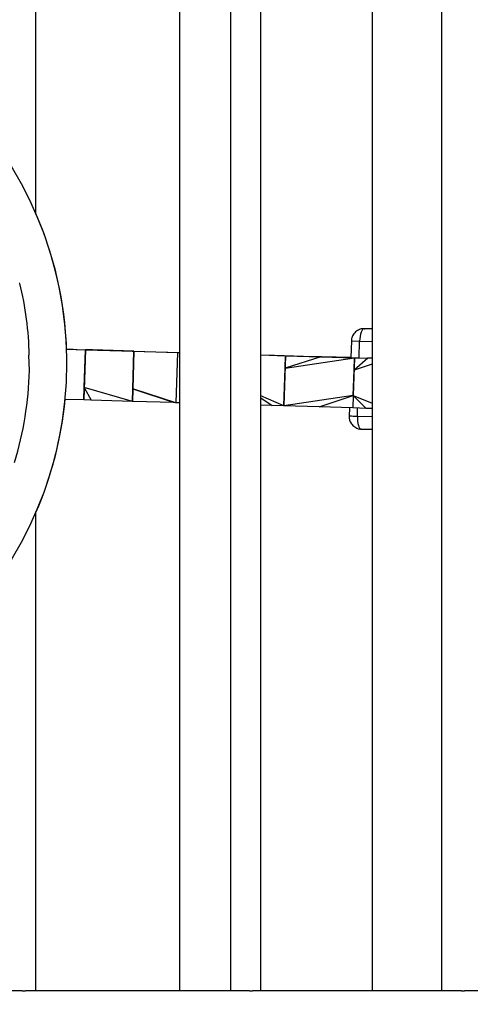
# Model space of a CAD drawing. Units: millimetres. Extents: x 5 to 589, y 5 to 415.
# Drawn here: x 312 to 330, y 134 to 173 of the extents above; entities that cross this region are included whole.
import ezdxf

# ---------------------------------------------------------------- set-up
doc = ezdxf.new("R2010")
doc.units = ezdxf.units.MM
doc.styles.add('SLDTEXTSTYLE0', font='TXT', dxfattribs={"width": 0.75})
doc.dimstyles.new('SLDDIMSTYLE0', dxfattribs={"dimtxt": 3.5, "dimasz": 3.302, "dimexe": 0, "dimexo": 0.0625, "dimgap": 0.875, "dimtad": 1, "dimlfac": 2, "dimrnd": 1e-09, "dimzin": 12, "dimdsep": 46, "dimtxsty": 'SLDTEXTSTYLE0', "dimsah": 1, "dimcen": 0.09, "dimadec": 0, "dimazin": 3, "dimtfac": 1, "dimtofl": 0, "dimtmove": 0, "dimatfit": 3, "dimfxl": 0, "dimfrac": 2, "dimtolj": 1, "dimtzin": 12, "dimarcsym": 0})

# ---------------------------------------------------------------- blocks, each defined once
blk = doc.blocks.new('_D')
at = {"color": 7, "linetype": 'Continuous', "lineweight": 0}
for p, q in [((302.35, 248.65), (391.722, 248.65)), ((390.722, 248.65), (390.722, 133.65)), ((357.705, 133.65), (391.722, 133.65))]:
    blk.add_line(p, q, dxfattribs=at)
at = {"color": 7, "linetype": 'Continuous', "lineweight": 18}
for points in [[(390.722, 248.65), (390.214, 245.348), (391.23, 245.348)], [(390.722, 133.65), (391.23, 136.952), (390.214, 136.952)]]:
    blk.add_solid(points, dxfattribs=at)
at = {"color": 7, "linetype": 'Continuous', "lineweight": 18, "insert": (386.211, 189.699), "char_height": 3.5, "attachment_point": 1, "rotation": 90, "style": 'SLDTEXTSTYLE0'}
blk.add_mtext('230', dxfattribs=at)

msp = doc.modelspace()

# ---------------------------------------------------------------- linework, layer by layer
at = {"color": 7, "linetype": 'Continuous', "lineweight": 25}
for p, q in [((312.9831, 165.6577), (312.9831, 199.7247)), ((318.7141, 134.7247), (318.7141, 199.7247)), ((320.7378, 199.7247), (320.7378, 134.7247)), ((321.936, 134.7247), (321.936, 199.7247)), ((326.3692, 199.7247), (326.3692, 134.7247)), ((329.1333, 199.7247), (329.1333, 134.7247)), ((326.0785, 161.0887), (326.0613, 161.0892)), ((326.3692, 161.0799), (326.0615, 161.0892)), ((326.0615, 161.0892), (326.0787, 161.0887)), ((325.5467, 160.6045), (325.5266, 159.9381)), ((312.723, 159.4234), (312.703, 160.0344)), ((314.2046, 160.2737), (314.9572, 160.2514)), ((314.2074, 160.2786), (314.4673, 160.2708)), ((314.4673, 160.2708), (314.6293, 160.2659)), ((314.6293, 160.2659), (316.6598, 160.205)), ((314.9572, 160.2514), (314.8969, 158.2523)), ((314.912, 158.7521), (314.9572, 160.2514)), ((314.9572, 160.2514), (316.8905, 160.1945)), ((315.2421, 160.243), (314.9572, 160.2514)), ((316.8905, 160.1945), (315.2421, 160.243)), ((316.6598, 160.205), (316.8164, 160.2004)), ((316.8164, 160.2004), (318.7141, 160.1434)), ((316.8905, 160.1945), (316.8302, 158.1954)), ((316.8453, 158.6951), (316.8905, 160.1945)), ((316.8905, 160.1945), (318.6173, 160.1436)), ((318.6173, 160.1436), (318.557, 158.1445)), ((318.6173, 160.1436), (318.7141, 160.1408)), ((321.936, 160.0474), (322.4882, 160.0311)), ((321.936, 160.045), (322.9232, 160.0155)), ((322.4882, 160.0311), (323.6409, 159.9973)), ((322.9232, 160.0155), (322.8629, 158.0164)), ((322.9081, 159.5157), (322.9232, 160.0155)), ((324.326, 159.9735), (322.9081, 159.5157)), ((322.9232, 160.0155), (324.326, 159.9735)), ((323.6409, 159.9973), (324.3267, 159.9776)), ((324.326, 159.9735), (325.6675, 159.9333)), ((324.3267, 159.9776), (324.3711, 159.9763)), ((325.5267, 159.9415), (324.3711, 159.9763)), ((322.9081, 159.5157), (325.6675, 159.9333)), ((325.6675, 159.9333), (325.6223, 158.434)), ((325.6524, 159.4336), (325.6675, 159.9333)), ((326.1979, 159.9175), (325.6524, 159.4336)), ((326.3692, 159.6779), (325.6524, 159.4336)), ((325.6675, 159.9333), (326.1979, 159.9175)), ((325.8547, 159.9281), (326.3692, 159.9126)), ((326.3692, 159.9123), (326.1979, 159.9175)), ((322.8629, 158.0164), (322.9081, 159.5157)), ((325.6223, 158.434), (325.6524, 159.4336)), ((314.8969, 158.2523), (314.912, 158.7521)), ((316.8302, 158.1954), (314.912, 158.7521)), ((314.912, 158.7521), (315.1818, 158.2439)), ((316.8302, 158.1954), (316.8453, 158.6951)), ((316.8453, 158.6951), (316.8366, 158.1952)), ((318.557, 158.1445), (316.8453, 158.6951)), ((316.8453, 158.6951), (318.4914, 158.1465)), ((322.8629, 158.0164), (321.936, 158.4111)), ((325.6223, 158.434), (322.8629, 158.0164)), ((324.2657, 157.9744), (325.6223, 158.434)), ((325.6223, 158.434), (325.6072, 157.9342)), ((325.6223, 158.434), (326.1376, 157.9184)), ((325.6223, 158.434), (326.3692, 158.1284)), ((314.8969, 158.2523), (314.1443, 158.2746)), ((315.1818, 158.2439), (314.8969, 158.2523)), ((316.8302, 158.1954), (315.1818, 158.2439)), ((316.8366, 158.1952), (316.8302, 158.1954)), ((318.4914, 158.1465), (316.8366, 158.1952)), ((318.557, 158.1445), (318.4914, 158.1465)), ((318.7141, 158.1399), (318.557, 158.1445)), ((321.936, 158.3324), (322.3938, 158.0305)), ((322.3938, 158.0305), (321.936, 158.0442)), ((322.8629, 158.0164), (322.3938, 158.0305)), ((324.2657, 157.9744), (322.8629, 158.0164)), ((325.6072, 157.9342), (324.2657, 157.9744)), ((325.4663, 157.9385), (325.4563, 157.6058)), ((326.1376, 157.9184), (325.6072, 157.9342)), ((326.3692, 157.9114), (326.1376, 157.9184)), ((325.941, 157.091), (326.3692, 157.0781)), ((326.3692, 157.0738), (325.9581, 157.0905)), ((312.9831, 134.7247), (312.9831, 153.7916)), ((312.4379, 134.7247), (311.7053, 134.7247)), ((321.4919, 134.7247), (312.5659, 134.7247)), ((329.9346, 134.7247), (321.6131, 134.7247)), ((337.5345, 134.7247), (330.0458, 134.7247))]:
    msp.add_line(p, q, dxfattribs=at)
at = {"color": 8, "linetype": 'Continuous', "lineweight": 25}
for p, q in [((325.5467, 160.6045), (325.8748, 160.5945)), ((325.8547, 159.9281), (325.8748, 160.5945)), ((325.8748, 160.5945), (326.3692, 160.5796)), ((325.7843, 157.5959), (325.7944, 157.9286)), ((326.3692, 157.5782), (325.7843, 157.5959))]:
    msp.add_line(p, q, dxfattribs=at)
at = {"color": 7, "linetype": 'Continuous', "lineweight": 25, "flags": 128}
for points in [[(326.0615, 161.0892), (326.0277, 161.0806), (325.9947, 161.0531), (325.9636, 161.0078), (325.9357, 160.9464), (325.9121, 160.8713), (325.8936, 160.7854), (325.881, 160.6919), (325.8748, 160.5945)], [(324.3711, 159.9763), (324.5279, 159.9717), (324.7501, 159.965), (325.0312, 159.9566), (325.3631, 159.9466), (325.5267, 159.9417)], [(325.7843, 157.5959), (325.7847, 157.4983), (325.7916, 157.4042), (325.8049, 157.3173), (325.824, 157.241), (325.8481, 157.1781), (325.8764, 157.131), (325.9078, 157.1016), (325.941, 157.091)]]:
    msp.add_lwpolyline(points, dxfattribs=at)
at = {"color": 8, "linetype": 'Continuous', "lineweight": 25, "flags": 128}
msp.add_lwpolyline([(325.7843, 157.5959), (325.6961, 157.5985), (325.6178, 157.6009), (325.5525, 157.6029), (325.5027, 157.6044), (325.4704, 157.6054), (325.4567, 157.6058), (325.4563, 157.6058)], dxfattribs=at)
at = {"color": 7, "linetype": 'Continuous', "lineweight": 25}
msp.add_circle((299.2064, 159.7247), 15, dxfattribs=at)
for centre, radius, start, end in [((299.2176, 159.7254), 15, 2.0944, 23.40741), ((299.2262, 159.7242), 13.5001, 1.32432, 13.58922), ((299.2262, 159.7242), 13.5001, 342.9565, 358.72802), ((299.2176, 159.7254), 15, 336.59259, 354.46822)]:
    msp.add_arc(centre, radius, start, end, dxfattribs=at)
for points, knots in [([(312.3484, 162.8962), (312.3483, 162.8962), (312.3483, 162.8962), (312.3183, 162.896), (312.3173, 162.896)], [0, 0, 0, 0, 0.9655664, 1, 1, 1, 1]), ([(325.7153, 160.964), (325.6714, 160.9146), (325.6013, 160.8357), (325.5529, 160.7052), (325.5539, 160.6351), (325.5544, 160.6042)], [0, 0, 0, 0, 0.4849859, 0.7733003, 1, 1, 1, 1]), ([(326.0508, 161.0828), (326.0363, 161.085), (325.974, 161.0944), (325.8514, 161.0587), (325.7636, 160.9976), (325.7153, 160.964)], [0, 0, 0, 0, 0.1198735, 0.5163464, 1, 1, 1, 1]), ([(325.5279, 159.9381), (325.5275, 159.9381), (325.5213, 159.9383), (325.5389, 159.9377), (325.5692, 159.9368), (325.6225, 159.9352), (325.7102, 159.9325), (325.7979, 159.9299), (325.8547, 159.9281)], [0, 0, 0, 0, 0.0115615, 0.1806521, 0.3501876, 0.5192784, 0.6888141, 1, 1, 1, 1]), ([(325.4655, 157.6054), (325.4625, 157.577), (325.4543, 157.5004), (325.4989, 157.3667), (325.566, 157.2829), (325.6029, 157.2368)], [0, 0, 0, 0, 0.2092966, 0.5654209, 1, 1, 1, 1]), ([(325.6029, 157.2368), (325.6551, 157.1963), (325.7382, 157.1317), (325.8609, 157.0927), (325.9202, 157.0966), (325.9403, 157.098)], [0, 0, 0, 0, 0.5263302, 0.8391059, 1, 1, 1, 1])]:
    msp.add_open_spline(points, degree=3, knots=knots, dxfattribs=at)
for points in [[(312.4379, 134.7247), (312.4814, 134.7247), (312.5244, 134.7247), (312.5659, 134.7247)], [(321.4919, 134.7247), (321.534, 134.7247), (321.5747, 134.7247), (321.6131, 134.7247)], [(329.9346, 134.7247), (329.974, 134.7247), (330.0113, 134.7247), (330.0458, 134.7247)]]:
    msp.add_open_spline(points, degree=3, dxfattribs=at)

# ---------------------------------------------------------------- dimensions: what is measured, and where the dimension line sits
at = {"color": 7, "linetype": 'Continuous', "lineweight": 18}
dim = msp.add_linear_dim(base=(390.7224, 133.6497), p1=(301.3505, 248.6497), p2=(356.7053, 133.6497), angle=90, dimstyle='SLDDIMSTYLE0', dxfattribs=at)
dim.commit()
dim.dimension.update_dxf_attribs({"geometry": '_D', "text_midpoint": (390.7224, 193.5784), "dimtype": 160})

doc.saveas('drawing.dxf')
